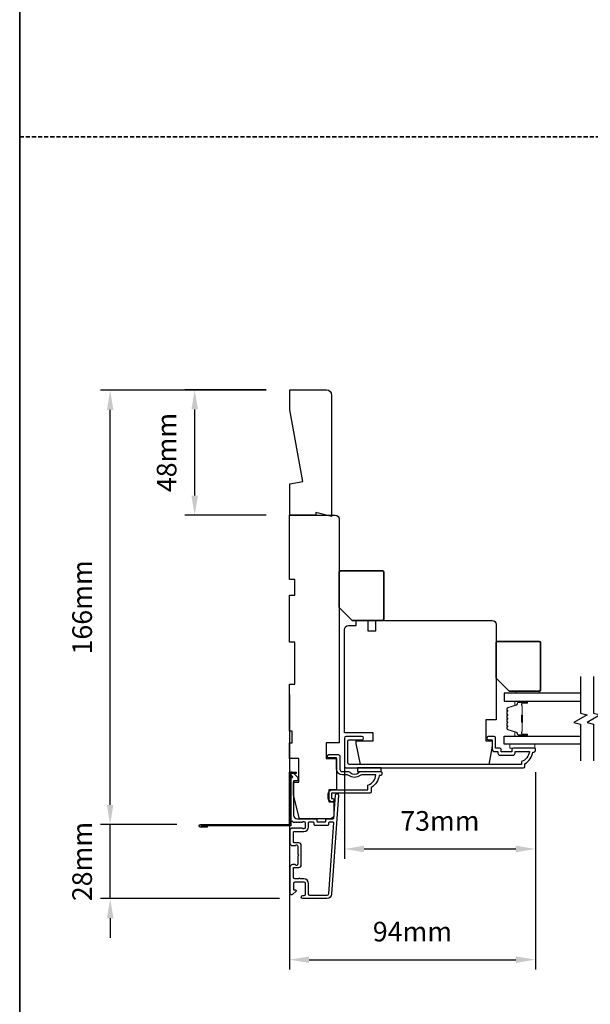
# Model space of a CAD drawing. Extents: x 2358 to 8275, y 1096 to 3812.
# Drawn here: x 4267 to 4485, y 3046 to 3422 of the extents above; entities that cross this region are included whole.
import ezdxf

# ---------------------------------------------------------------- set-up
doc = ezdxf.new("R2010")
doc.units = 0
doc.header["$LTSCALE"] = 250
doc.header["$MEASUREMENT"] = 0
doc.header["$PDMODE"] = 3
doc.header["$PDSIZE"] = -2
doc.linetypes.add('HIDDEN', pattern=[0.375, 0.25, -0.125])
doc.layers.get('DEFPOINTS').update_dxf_attribs({"color": 2, "linetype": 'CONTINUOUS'})
for name, color, linetype, lineweight in [('2', 2, 'CONTINUOUS', 25), ('6', 6, 'CONTINUOUS', 5), ('8', 7, 'CONTINUOUS', 35), ('Butal', 9, 'CONTINUOUS', 15), ('Spacer Bar', 1, 'CONTINUOUS', 9), ('Vinyl', 6, 'CONTINUOUS', 15), ('Visible (ANSI)', 7, 'CONTINUOUS', 25)]:
    doc.layers.add(name, color=color, linetype=linetype, lineweight=lineweight)
for name, color, linetype in [('3', 3, 'CONTINUOUS'), ('44a06$1$3', 3, 'CONTINUOUS'), ('44a06$1$6', 6, 'CONTINUOUS'), ('7', 7, 'CONTINUOUS'), ('Glass', 6, 'CONTINUOUS')]:
    doc.layers.add(name, color=color, linetype=linetype)
doc.styles.add('ROMANS', font='romans')
doc.dimstyles.new('LWDEC$0', dxfattribs={"dimscale": 0.125, "dimtxt": 2.5, "dimasz": 1, "dimexe": 1.25, "dimexo": 3, "dimgap": 2, "dimtad": 1, "dimtoh": 1, "dimdec": 4, "dimzin": 11, "dimdsep": 46, "dimlunit": 5, "dimtxsty": 'ROMANS', "dimcen": 0, "dimdle": 1.5, "dimazin": 0, "dimtfac": 1, "dimtdec": 4, "dimtix": 1, "dimtmove": 0, "dimatfit": 3, "dimfxl": 0, "dimfrac": 2, "dimtzin": 0, "dimarcsym": 0})

# ---------------------------------------------------------------- blocks, each defined once
blk = doc.blocks.new('*D206')
at = {"layer": '2', "color": 0, "linetype": 'ByBlock', "lineweight": -2}
for p, q in [((4390.82, 3140.46), (4390.82, 3101.36)), ((4463.82, 3133.66), (4463.82, 3101.36)), ((4398.32, 3105.11), (4456.32, 3105.11))]:
    blk.add_line(p, q, dxfattribs=at)
at = {"layer": '2', "color": 0}
for points in [[(4398.32, 3106.36), (4398.32, 3103.86), (4390.82, 3105.11)], [(4456.32, 3106.36), (4456.32, 3103.86), (4463.82, 3105.11)]]:
    blk.add_solid(points, dxfattribs=at)
at = {"layer": 'DEFPOINTS', "color": 0}
for p in [(4390.82, 3149.46), (4463.82, 3142.66), (4463.82, 3105.11)]:
    blk.add_point(p, dxfattribs=at)
at = {"layer": '2', "color": 0, "insert": (4427.32, 3114.86), "char_height": 7.5, "attachment_point": 5, "style": 'ROMANS'}
blk.add_mtext('73mm', dxfattribs=at)
blk = doc.blocks.new('*D207')
at = {"layer": '2', "color": 0, "linetype": 'ByBlock', "lineweight": -2}
for p, q in [((4369.82, 3164.16), (4369.82, 3059.05)), ((4463.82, 3134.41), (4463.82, 3059.05)), ((4377.32, 3062.8), (4456.32, 3062.8))]:
    blk.add_line(p, q, dxfattribs=at)
at = {"layer": '2', "color": 0}
for points in [[(4377.32, 3064.05), (4377.32, 3061.55), (4369.82, 3062.8)], [(4456.32, 3064.05), (4456.32, 3061.55), (4463.82, 3062.8)]]:
    blk.add_solid(points, dxfattribs=at)
at = {"layer": 'DEFPOINTS', "color": 0}
for p in [(4369.82, 3173.16), (4463.82, 3143.41), (4463.82, 3062.8)]:
    blk.add_point(p, dxfattribs=at)
at = {"layer": '2', "color": 0, "insert": (4416.82, 3072.55), "char_height": 7.5, "attachment_point": 5, "style": 'ROMANS'}
blk.add_mtext('94mm', dxfattribs=at)
blk = doc.blocks.new('*D227')
at = {"layer": '2', "color": 0, "linetype": 'ByBlock', "lineweight": -2}
for p, q in [((4301.23, 3121.96), (4301.23, 3129.46)), ((4326.77, 3114.46), (4297.48, 3114.46)), ((4301.23, 3086.16), (4301.23, 3114.46)), ((4366.02, 3086.16), (4297.48, 3086.16)), ((4301.23, 3078.66), (4301.23, 3071.16))]:
    blk.add_line(p, q, dxfattribs=at)
at = {"layer": '2', "color": 0}
for points in [[(4299.98, 3121.96), (4302.48, 3121.96), (4301.23, 3114.46)], [(4299.98, 3078.66), (4302.48, 3078.66), (4301.23, 3086.16)]]:
    blk.add_solid(points, dxfattribs=at)
at = {"layer": 'DEFPOINTS', "color": 0}
for p in [(4301.23, 3114.46), (4335.77, 3114.46), (4375.02, 3086.16)]:
    blk.add_point(p, dxfattribs=at)
at = {"layer": '2', "color": 0, "insert": (4291.48, 3100.31), "char_height": 7.5, "attachment_point": 5, "rotation": 90, "style": 'ROMANS'}
blk.add_mtext('28mm', dxfattribs=at)
blk = doc.blocks.new('*D228')
at = {"layer": '2', "color": 0, "linetype": 'ByBlock', "lineweight": -2}
for p, q in [((4360.92, 3280.42), (4297.48, 3280.42)), ((4301.23, 3121.96), (4301.23, 3272.92)), ((4326.77, 3114.46), (4297.48, 3114.46))]:
    blk.add_line(p, q, dxfattribs=at)
at = {"layer": '2', "color": 0}
for points in [[(4299.98, 3272.92), (4302.48, 3272.92), (4301.23, 3280.42)], [(4299.98, 3121.96), (4302.48, 3121.96), (4301.23, 3114.46)]]:
    blk.add_solid(points, dxfattribs=at)
at = {"layer": 'DEFPOINTS', "color": 0}
for p in [(4301.23, 3280.42), (4369.92, 3280.42), (4335.77, 3114.46)]:
    blk.add_point(p, dxfattribs=at)
at = {"layer": '2', "color": 0, "insert": (4291.48, 3197.44), "char_height": 7.5, "attachment_point": 5, "rotation": 90, "style": 'ROMANS'}
blk.add_mtext('166mm', dxfattribs=at)
blk = doc.blocks.new('*D229')
at = {"layer": '2', "color": 0, "linetype": 'ByBlock', "lineweight": -2}
for p, q in [((4360.92, 3280.58), (4329.8, 3280.58)), ((4333.55, 3240.16), (4333.55, 3273.08)), ((4360.82, 3232.66), (4329.8, 3232.66))]:
    blk.add_line(p, q, dxfattribs=at)
at = {"layer": '2', "color": 0}
for points in [[(4332.3, 3273.08), (4334.8, 3273.08), (4333.55, 3280.58)], [(4332.3, 3240.16), (4334.8, 3240.16), (4333.55, 3232.66)]]:
    blk.add_solid(points, dxfattribs=at)
at = {"layer": 'DEFPOINTS', "color": 0}
for p in [(4333.55, 3280.58), (4369.92, 3280.58), (4369.82, 3232.66)]:
    blk.add_point(p, dxfattribs=at)
at = {"layer": '2', "color": 0, "insert": (4323.8, 3256.62), "char_height": 7.5, "attachment_point": 5, "rotation": 90, "style": 'ROMANS'}
blk.add_mtext('48mm', dxfattribs=at)

msp = doc.modelspace()

# ---------------------------------------------------------------- linework, layer by layer
at = {"layer": '3'}
for points in [[(4370.22738, 3116.38879, 0.421506269), (4370.41136, 3116.9311, -0.118232031), (4370.11769, 3118.15568), (4370.11769, 3131.77536, -0.424236125), (4370.76917, 3132.40499, 0.680579769), (4370.95446, 3132.83162), (4370.19091, 3133.59517, -0.198912367), (4370.11769, 3133.77195), (4370.11769, 3134.15484, -0.668178638), (4370.97124, 3134.50839), (4372.89446, 3132.58517, -0.198912367), (4372.96768, 3132.4084), (4372.96768, 3131.40485, -0.414213562), (4372.71768, 3131.15485), (4371.31765, 3131.15485), (4371.31765, 3118.15568, 0.414213562), (4372.81765, 3116.65568), (4380.06763, 3116.65568, -0.414213562), (4380.31763, 3116.40568), (4380.31763, 3115.70568, 0.414213562), (4380.56763, 3115.45568), (4383.38644, 3115.45568, 0.414213562), (4383.63644, 3115.70568), (4383.63644, 3116.40568, -0.414213562), (4383.88644, 3116.65568), (4386.49286, 3116.65568, 0.393910476), (4386.74225, 3116.88824), (4387.35835, 3125.69898, -1), (4388.55543, 3125.61527), (4385.91324, 3087.83017, -0.393910476), (4384.11762, 3086.15574), (4374.91764, 3086.15574, -1), (4374.91764, 3087.35574), (4375.41764, 3087.35574, 0.414213562), (4375.91764, 3087.85574), (4375.91764, 3091.95573, 0.414213562), (4375.41764, 3092.45573), (4371.81765, 3092.45573, 0.414213562), (4371.31765, 3091.95573), (4371.31765, 3089.70573, 0.414213562), (4371.56765, 3089.45573), (4372.12124, 3089.45573, -0.668178638), (4372.29802, 3089.02896), (4370.97124, 3087.70218, -0.668178638), (4370.11769, 3088.05574), (4370.11769, 3098.25572, -0.414213562), (4371.11769, 3099.25571), (4371.8303, 3099.25571, -0.239931648), (4372.03247, 3099.15277, 0.726330026), (4373.11768, 3099.50571), (4373.11768, 3102.50571), (4373.36768, 3102.75571), (4373.11768, 3103.00571), (4373.11768, 3106.0057, 0.726330026), (4372.03247, 3106.35864, -0.239931648), (4371.8303, 3106.2557), (4371.11769, 3106.2557, -0.414213562), (4370.11769, 3107.2557), (4370.11769, 3112.45504, -0.213421765), (4370.28436, 3112.82772), (4370.63576, 3113.14202, -0.381966011), (4370.96909, 3113.14202), (4371.17742, 3112.95569), (4371.38576, 3113.14202, -0.381966017), (4371.71909, 3113.14202), (4371.92742, 3112.95569), (4372.13575, 3113.14202, -0.381966017), (4372.46909, 3113.14202), (4372.67742, 3112.95569), (4372.88575, 3113.14202, -0.381966017), (4373.21909, 3113.14202), (4373.42742, 3112.95569), (4373.63575, 3113.14202, -0.381966017), (4373.96908, 3113.14202), (4374.17742, 3112.95569), (4374.38575, 3113.14202, -0.381966017), (4374.71908, 3113.14202), (4374.92742, 3112.95569), (4375.41768, 3112.95569, 0.414213562), (4375.91768, 3113.45568), (4375.91768, 3114.95568, 0.414213562), (4375.41768, 3115.45568), (4374.92742, 3115.45568), (4374.71908, 3115.26934, -0.381966017), (4374.38575, 3115.26934), (4374.17742, 3115.45568), (4373.96908, 3115.26934, -0.381966017), (4373.63575, 3115.26934), (4373.42742, 3115.45568), (4373.21909, 3115.26934, -0.381966017), (4372.88575, 3115.26934), (4372.67742, 3115.45568), (4372.46909, 3115.26934, -0.381966017), (4372.13575, 3115.26934), (4371.92742, 3115.45568), (4371.71909, 3115.26934, -0.381966017), (4371.38576, 3115.26934), (4371.01179, 3115.60382, 0.30267486), (4370.57262, 3115.66657)], [(4377.11764, 3091.85573, 0.414213562), (4375.31764, 3093.65572), (4373.81764, 3093.65572, 1), (4373.31765, 3093.65572), (4371.81765, 3093.65572, -0.414213562), (4371.31765, 3094.15572), (4371.31765, 3097.80572, -0.414213562), (4371.56765, 3098.05572), (4373.31765, 3098.05572, 0.414213562), (4374.31764, 3099.05571), (4374.31764, 3106.4557, 0.414213562), (4373.31765, 3107.4557), (4371.56765, 3107.4557, -0.414213562), (4371.31765, 3107.7057), (4371.31765, 3111.50569, -0.414213562), (4371.56765, 3111.75569), (4375.31764, 3111.75569, 0.414213562), (4377.11764, 3113.55568), (4377.11764, 3115.20568, -0.414213562), (4377.36764, 3115.45568), (4378.86763, 3115.45568, -0.414213562), (4379.11763, 3115.20568), (4379.11763, 3114.50568, 0.414213562), (4379.36763, 3114.25568), (4384.58644, 3114.25568, 0.414213562), (4384.83643, 3114.50568), (4384.83643, 3115.20568, -0.414213562), (4385.08643, 3115.45568), (4386.37398, 3115.45568, -0.434812375), (4386.62337, 3115.18824), (4384.71616, 3087.91388, -0.393910476), (4384.11762, 3087.35574), (4377.61764, 3087.35574, -0.414213562), (4377.11764, 3087.85574)]]:
    msp.add_lwpolyline(points, format="xyb", close=True, dxfattribs=at)
at = {"layer": '44a06$1$3'}
for points in [[(4455.26784, 3140.95566, 0.414213562), (4456.06784, 3141.75566), (4456.06784, 3142.35566), (4461.53237, 3142.35566, -0.282020391), (4458.51785, 3138.47826), (4458.51785, 3137.45565), (4392.63765, 3137.45565, -0.414213562), (4392.11765, 3137.97565), (4392.11765, 3146.28567, -0.414213562), (4392.63765, 3146.80567), (4397.46766, 3146.80567, 1), (4397.46766, 3148.10568), (4391.46764, 3148.10568, 0.414213562), (4390.81764, 3147.45568), (4390.81764, 3136.67564, 0.414213562), (4391.33764, 3136.15564), (4459.31785, 3136.15564, 0.414213562), (4459.81785, 3136.65564), (4459.81785, 3137.65565, 0.23812491), (4462.81786, 3142.15566), (4463.31786, 3142.15566, 0.414213562), (4463.81786, 3142.65566), (4463.81786, 3143.40566, 0.414213562), (4463.56786, 3143.65566), (4455.46784, 3143.65566, 0.414213562), (4454.81783, 3143.00566), (4454.81783, 3142.30566, -0.414213562), (4454.71783, 3142.20566), (4450.86782, 3142.20566, -0.414213562), (4450.76782, 3142.30566), (4450.76782, 3143.03066, 0.468374946), (4450.01782, 3143.65566), (4448.56782, 3143.65566), (4448.56782, 3147.60568, 0.414213562), (4448.06781, 3148.10568), (4446.06781, 3148.10568, 1.2), (4446.06781, 3146.85567), (4447.31781, 3146.85567), (4447.31781, 3143.00566, 0.414213562), (4447.91781, 3142.40566), (4449.51782, 3142.40566), (4449.51782, 3141.75566, 0.414213562), (4450.31782, 3140.95566)], [(4387.81761, 3135.65564), (4387.81761, 3139.90565), (4384.86761, 3139.90565, -1), (4384.86761, 3141.15566), (4388.56762, 3141.15566, -0.414213562), (4389.06762, 3140.65566), (4389.06762, 3135.65564, 0.414213562), (4390.06762, 3134.65564), (4392.31583, 3134.65564, -0.196126774), (4393.01531, 3134.37029, 0.40794546), (4396.27296, 3134.37029, -0.196126774), (4396.97244, 3134.65564), (4404.81767, 3134.65564, -0.414213562), (4405.06767, 3134.40564), (4405.06767, 3133.65563, -0.414213562), (4404.56767, 3133.15563), (4404.06766, 3133.15563, -0.23812491), (4401.06765, 3128.65562), (4401.06765, 3126.95551, -0.414213562), (4400.51765, 3126.40551), (4385.81761, 3126.40551), (4385.81761, 3124.40551), (4386.19761, 3124.40551, -1), (4386.19761, 3123.1555), (4386.06761, 3123.1555, -0.414213562), (4384.56761, 3124.65551), (4384.56761, 3126.15551, -0.414213562), (4386.06761, 3127.65552), (4399.81755, 3127.65552), (4399.81755, 3129.44382, 0.283229668), (4402.83764, 3133.40563), (4397.43603, 3133.40563, 0.165430979), (4396.82624, 3133.1982, -0.340171573), (4392.46203, 3133.1982, 0.165430979), (4391.85224, 3133.40563), (4390.06762, 3133.40563, -0.414213562)]]:
    msp.add_lwpolyline(points, format="xyb", close=True, dxfattribs=at)
msp.add_lwpolyline([(4338.31836, 3113.95547), (4338.31836, 3113.45547), (4335.76835, 3113.45547, -0.9), (4335.76835, 3114.45548), (4369.81846, 3114.45548), (4369.81846, 3134.45554), (4372.31846, 3134.45554), (4372.31846, 3133.95553), (4370.31846, 3133.95553), (4370.31846, 3113.95547), (4335.85575, 3113.95547)], format="xyb", dxfattribs=at)
at = {"layer": '44a06$1$6'}
msp.add_lwpolyline([(4395.81764, 3136.15564), (4395.81764, 3134.65564), (4404.81767, 3134.65564), (4404.81767, 3136.15564)], close=True, dxfattribs=at)
at = {"layer": '6'}
msp.add_lwpolyline([(4463.56777, 3145.15568), (4454.06779, 3145.15568), (4454.06779, 3143.65568), (4463.56777, 3143.65568)], close=True, dxfattribs=at)
at = {"layer": '7'}
msp.add_lwpolyline([(4374.91854, 3245.55934), (4369.91855, 3272.94012), (4369.91855, 3280.57506), (4383.91852, 3280.57506, -0.414213562), (4385.91852, 3278.57507), (4385.91852, 3232.15565), (4379.91853, 3233.65565), (4379.91853, 3232.65565), (4369.91855, 3232.65565), (4369.91855, 3244.6777)], format="xyb", close=True, dxfattribs=at)
at = {"layer": '7', "flags": 128}
for points in [[(4481.08324, 3171.00343), (4481.08324, 3157.01777), (4483.58323, 3156.3479), (4478.58325, 3153.46116), (4481.08324, 3152.79129), (4481.08324, 3138.80564)], [(4486.08322, 3171.00343), (4486.08322, 3157.01777), (4488.58321, 3156.3479), (4483.58323, 3153.46116), (4486.08322, 3152.79129), (4486.08322, 3138.80564)]]:
    msp.add_lwpolyline(points, dxfattribs=at)
at = {"layer": '8', "linetype": 'HIDDEN', "ltscale": 0.025}
msp.add_line((4266.63154, 3377.20225), (5183.12934, 3377.20225), dxfattribs=at)
at = {"layer": '8', "linetype": 'Continuous'}
msp.add_lwpolyline([(4266.63154, 3812.38141), (5183.12934, 3812.38141), (5183.12934, 2506.84392), (4266.63154, 2506.84392)], close=True, dxfattribs=at)
at = {"layer": '8'}
for points in [[(4388.81762, 3197.4558), (4388.81762, 3210.95577, -0.414213562), (4389.31762, 3211.45577), (4405.31758, 3211.45577, -0.414213562), (4405.81758, 3210.95577), (4405.81758, 3192.95581, -0.414213562), (4405.31758, 3192.45581), (4393.81761, 3192.45581)], [(4448.81778, 3170.40341), (4448.81778, 3183.90339, -0.414213562), (4449.31778, 3184.40339), (4465.31774, 3184.40339, -0.414213562), (4465.81774, 3183.90339), (4465.81774, 3165.90342, -0.414213562), (4465.31774, 3165.40342), (4453.81777, 3165.40342)]]:
    msp.add_lwpolyline(points, format="xyb", close=True, dxfattribs=at)
at = {"layer": 'Butal'}
for points in [[(4460.39328, 3161.55344), (4456.2148, 3161.55344, 0.414213562), (4455.96481, 3161.30345), (4455.96481, 3159.97857), (4456.57515, 3160.16517, 0.329750547), (4456.841, 3160.52445), (4456.841, 3160.64345, -0.414213562), (4457.351, 3161.15345), (4460.64328, 3161.15345), (4460.64328, 3161.30345, 0.414213562)], [(4460.39328, 3148.25566), (4456.2148, 3148.25566, -0.414213562), (4455.96481, 3148.50566), (4455.96481, 3149.83053), (4456.57515, 3149.64393, -0.329750547), (4456.841, 3149.28465), (4456.841, 3149.16565, 0.414213562), (4457.351, 3148.65565), (4460.64328, 3148.65565), (4460.64328, 3148.50566, -0.414213562)]]:
    msp.add_lwpolyline(points, format="xyb", close=True, dxfattribs=at)
at = {"layer": 'Glass', "color": 1}
for points in [[(4481.08324, 3164.65343), (4451.83379, 3164.65343), (4451.83379, 3161.55344), (4481.08324, 3161.55344)], [(4481.08324, 3145.15568), (4451.83379, 3145.15568), (4451.83379, 3148.25566), (4481.08324, 3148.25566)]]:
    msp.add_lwpolyline(points, dxfattribs=at)
at = {"layer": 'Spacer Bar'}
for points in [[(4452.96483, 3153.72302, 0.226276898), (4453.0119, 3153.62432), (4453.09694, 3153.55545, -0.476975533), (4453.09694, 3153.35806), (4453.0119, 3153.28919, 0.226276898), (4452.96483, 3153.1905), (4452.96483, 3152.27522, 0.226276898), (4453.0119, 3152.17652), (4453.09694, 3152.10766, -0.476975533), (4453.09694, 3151.91026), (4453.0119, 3151.8414, 0.226276898), (4452.96483, 3151.7427), (4452.96483, 3151.11815, 0.329750547), (4453.31864, 3150.64), (4456.57807, 3149.64349, -0.329750547), (4456.851, 3149.27465), (4456.851, 3149.15565, 0.414213562), (4457.351, 3148.65565), (4460.64328, 3148.65565, 1), (4460.64328, 3149.03665), (4458.77951, 3149.03665, -0.414213562), (4458.62951, 3149.18665), (4458.62951, 3149.69858), (4458.51521, 3149.69858), (4458.51521, 3149.22235, 0.414213562), (4458.81521, 3148.92235), (4460.64328, 3148.92235, -1), (4460.64328, 3148.76995), (4457.351, 3148.76995, -0.414213562), (4456.9653, 3149.15565), (4456.9653, 3149.27465, 0.329750547), (4456.61149, 3149.7528), (4453.35206, 3150.74931, -0.329750547), (4453.07912, 3151.11815), (4453.07913, 3151.7427, -0.226276898), (4453.08383, 3151.75257), (4453.16887, 3151.82144, 0.476975533), (4453.16887, 3152.19649), (4453.08383, 3152.26535, -0.226276898), (4453.07913, 3152.27522), (4453.07913, 3153.1905, -0.226276898), (4453.08383, 3153.20037), (4453.16887, 3153.26923, 0.476975533), (4453.16887, 3153.64428), (4453.08383, 3153.71315, -0.226276898), (4453.07913, 3153.72302), (4453.07921, 3154.63684, -0.256632871), (4453.08383, 3154.64816), (4453.16887, 3154.71703, 0.476975533), (4453.16887, 3155.09207), (4453.08383, 3155.16094, -0.226276898), (4453.07913, 3155.17081), (4453.07921, 3156.08463, -0.256632871), (4453.08383, 3156.09595), (4453.16887, 3156.16482, 0.476975533), (4453.16887, 3156.53987), (4453.08383, 3156.60873, -0.226276898), (4453.07913, 3156.6186), (4453.07921, 3157.53242, -0.256632871), (4453.08383, 3157.54375), (4453.16887, 3157.61261, 0.476975533), (4453.16887, 3157.98766), (4453.08383, 3158.05653, -0.226276898), (4453.07913, 3158.0664), (4453.07912, 3158.69095, -0.329750547), (4453.35206, 3159.05979), (4456.61149, 3160.0563, 0.329750547), (4456.9653, 3160.53445), (4456.9653, 3160.65345, -0.414213562), (4457.351, 3161.03915), (4460.64328, 3161.03915, -1), (4460.64328, 3160.88675), (4458.81521, 3160.88675, 0.414213562), (4458.51521, 3160.58675), (4458.51521, 3160.11052), (4458.62951, 3160.11052), (4458.62951, 3160.62245, -0.414213562), (4458.77951, 3160.77245), (4460.64328, 3160.77245, 1), (4460.64328, 3161.15345), (4457.351, 3161.15345, 0.414213562), (4456.851, 3160.65345), (4456.851, 3160.53445, -0.329750547), (4456.57807, 3160.16561), (4453.31864, 3159.1691, 0.329750547), (4452.96483, 3158.69095), (4452.96483, 3158.0664, 0.226276898), (4453.0119, 3157.9677), (4453.09694, 3157.89884, -0.476975533), (4453.09694, 3157.70144), (4453.0119, 3157.63258, 0.226276898), (4452.96483, 3157.53388), (4452.96483, 3156.6186, 0.226276898), (4453.0119, 3156.51991), (4453.09694, 3156.45104, -0.476975533), (4453.09694, 3156.25365), (4453.0119, 3156.18478, 0.226276898), (4452.96483, 3156.08608), (4452.96483, 3155.17081, 0.226276898), (4453.0119, 3155.07211), (4453.09694, 3155.00325, -0.476975533), (4453.09694, 3154.80585), (4453.0119, 3154.73699, 0.226276898), (4452.96483, 3154.63829)], [(4458.68031, 3149.25541), (4458.68031, 3149.88686, -0.229069831), (4458.75452, 3150.04744, 0.224481356), (4458.81949, 3150.18485), (4458.81949, 3153.46561, 0.289639526), (4458.71792, 3153.62624, -0.272735956), (4458.56601, 3153.8506), (4458.56601, 3155.9585, -0.272736089), (4458.71792, 3156.18286, 0.289639526), (4458.81949, 3156.34349), (4458.81949, 3159.62425, 0.224481356), (4458.75452, 3159.76166, -0.229069832), (4458.68031, 3159.92224), (4458.68031, 3160.5537), (4458.62951, 3160.5537), (4458.62951, 3159.92266, 0.228584965), (4458.72228, 3159.7224, -0.224481356), (4458.76869, 3159.62425), (4458.76869, 3156.34349, -0.289639526), (4458.69614, 3156.22876, 0.274141273), (4458.51521, 3155.96003), (4458.51521, 3153.84907, 0.274141273), (4458.69614, 3153.58034, -0.289639526), (4458.76869, 3153.46561), (4458.76869, 3150.18485, -0.224481356), (4458.72228, 3150.0867, 0.228584965), (4458.62951, 3149.88644), (4458.62951, 3149.25541)]]:
    msp.add_lwpolyline(points, format="xyb", close=True, dxfattribs=at)
msp.add_lwpolyline([(4458.76868, 3153.46656, -0.001885081), (4458.76869, 3153.46561), (4458.76869, 3150.18485, -0.224481356), (4458.72228, 3150.0867, 0.228584965), (4458.62951, 3149.88644), (4458.62951, 3149.25541), (4458.68031, 3149.25541), (4458.68031, 3149.88686, -0.229069831), (4458.75452, 3150.04744, 0.224481356), (4458.81949, 3150.18485), (4458.81949, 3153.46561, -0.214245157), (4458.836, 3153.50238, 0.214245157), (4458.89569, 3153.63528), (4458.89569, 3156.17382, 0.214245157), (4458.836, 3156.30672, -0.214245157), (4458.81949, 3156.34349), (4458.81949, 3159.62425, 0.224481356), (4458.75452, 3159.76166, -0.229069832), (4458.68031, 3159.92224), (4458.68031, 3160.5537), (4458.62951, 3160.5537), (4458.62951, 3159.92266, 0.228584965), (4458.72228, 3159.7224, -0.224481356), (4458.76869, 3159.62425), (4458.76869, 3156.34349, 0.214245157), (4458.80225, 3156.26875, -0.214245157), (4458.84489, 3156.17382), (4458.84489, 3153.63528, -0.214245157), (4458.80225, 3153.54035, 0.214245157), (4458.76869, 3153.46561)], format="xyb", dxfattribs=at)
at = {"layer": 'Vinyl'}
msp.add_lwpolyline([(4456.31776, 3164.65343), (4456.31776, 3165.40342), (4465.31774, 3165.40342), (4465.31774, 3164.65343)], close=True, dxfattribs=at)
at = {"layer": 'Visible (ANSI)'}
for points in [[(4387.31762, 3232.65565, -0.414213562), (4388.81762, 3231.15565), (4388.81762, 3145.65582), (4383.81763, 3145.65582), (4383.81763, 3139.65584), (4387.81762, 3139.65584), (4387.81762, 3127.65586), (4384.81763, 3127.65586), (4384.81763, 3123.15587), (4386.81762, 3123.15587), (4386.81762, 3118.15588, -0.414213562), (4385.31762, 3116.65588), (4373.56765, 3116.65588), (4371.31765, 3125.65586), (4371.31765, 3130.65585), (4373.31765, 3130.65585), (4373.31765, 3139.65584), (4369.81766, 3139.65584), (4369.81766, 3145.65582), (4370.81765, 3145.65582), (4370.81765, 3150.15582), (4369.81766, 3150.15582), (4369.81766, 3168.15578), (4371.81765, 3168.15578), (4371.81765, 3184.15575), (4369.81766, 3184.15575), (4369.81766, 3202.15571), (4371.81765, 3202.15571), (4371.81765, 3208.1557), (4369.81766, 3208.1557), (4369.81766, 3232.65565)], [(4446.08606, 3137.45565), (4397.00694, 3137.45565), (4395.31764, 3145.40567), (4395.31764, 3146.45567), (4401.81766, 3146.45567), (4401.81766, 3149.45568), (4390.81762, 3149.45568), (4390.81762, 3188.9558, -0.414213562), (4392.31763, 3190.4558), (4395.35553, 3190.4558), (4395.35553, 3192.45581), (4399.81765, 3192.45581), (4399.81765, 3188.4558), (4402.81766, 3188.4558), (4402.81766, 3192.45581), (4447.31779, 3192.45581, -0.414213562), (4448.8178, 3190.95581), (4448.8178, 3154.4557), (4444.81779, 3154.4557), (4444.81779, 3146.45567), (4447.31779, 3146.45567), (4447.31779, 3144.45567)]]:
    msp.add_lwpolyline(points, format="xyb", close=True, dxfattribs=at)

# ---------------------------------------------------------------- dimensions: what is measured, and where the dimension line sits
at = {"layer": '2'}
for base, p1, p2, angle, picture, middle in [((4301.23422, 3280.42424), (4335.76835, 3114.45548), (4369.91846, 3280.42424), 270, '*D228', (4291.48422, 3197.43986)), ((4333.55071, 3280.57506), (4369.81766, 3232.65565), (4369.91855, 3280.57506), 90, '*D229', (4323.80071, 3256.61536)), ((4301.23422, 3114.45548), (4375.01854, 3086.15574), (4335.76835, 3114.45548), 270, '*D227', (4291.48422, 3100.30561))]:
    dim = msp.add_linear_dim(base=base, p1=p1, p2=p2, angle=angle, dimstyle='LWDEC$0', override={"dimscale": 3, "dimasz": 2.5, "dimdec": 0, "dimlunit": 2, "dimpost": 'mm', "dimtdec": 0, "dimarcsym": 1}, dxfattribs=at)
    dim.commit()
    dim.dimension.update_dxf_attribs({"geometry": picture, "text_midpoint": middle})
for base, p1, p2, picture, middle in [((4463.81786, 3062.79891), (4369.81756, 3173.15565), (4463.81786, 3143.40566), '*D207', (4416.81771, 3072.54891)), ((4463.81786, 3105.11169), (4390.81762, 3149.45568), (4463.81786, 3142.65566), '*D206', (4427.31774, 3114.86169))]:
    dim = msp.add_linear_dim(base=base, p1=p1, p2=p2, dimstyle='LWDEC$0', override={"dimscale": 3, "dimasz": 2.5, "dimdec": 0, "dimlunit": 2, "dimpost": 'mm', "dimtdec": 0, "dimarcsym": 1}, dxfattribs=at)
    dim.commit()
    dim.dimension.update_dxf_attribs({"geometry": picture, "text_midpoint": middle})

doc.saveas('drawing.dxf')
